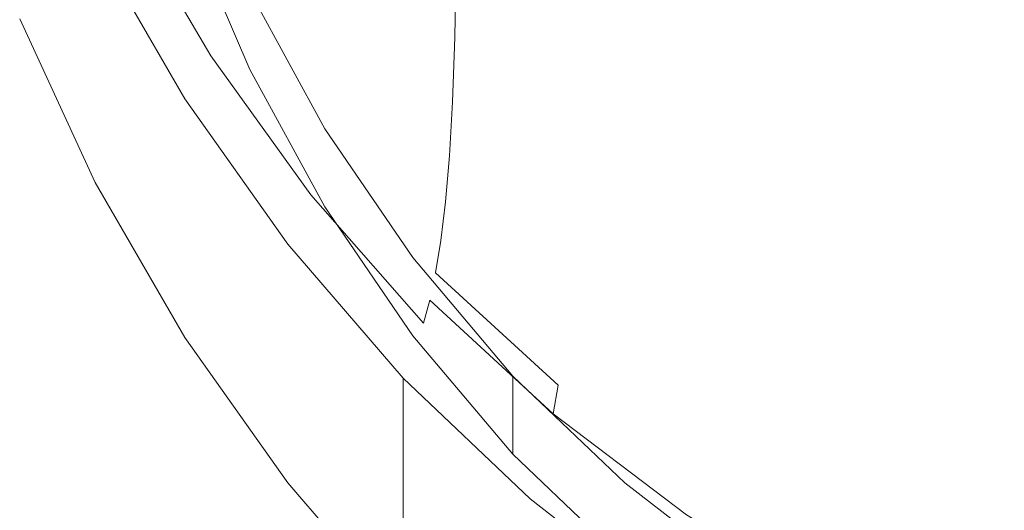
# Model space of a CAD drawing. Extents: x -61 to 61, y -140 to 24.
# Drawn here: x -9 to -3, y -136 to -134 of the extents above; entities that cross this region are included whole.
import ezdxf

# ---------------------------------------------------------------- set-up
doc = ezdxf.new("R2010")
doc.units = 0
doc.header["$LTSCALE"] = 500
doc.header["$MEASUREMENT"] = 0
doc.layers.add('FERRO_CHROM', color=7, linetype='Continuous')

msp = doc.modelspace()

# ---------------------------------------------------------------- linework, layer by layer
at = {"layer": 'FERRO_CHROM', "lineweight": 0}
for points, invisible_edges in [([(-4.0909, -131.7674, 169.1988), (-3.7917, -133.7662, 169.4607), (-4.6454, -133.8769, 169.4752), (-5.001, -132.1825, 169.2532)], 15), ([(-5.001, -132.1825, 169.2532), (-4.6454, -133.8769, 169.4752), (-5.4523, -134.0391, 169.4965), (-5.8373, -132.7101, 169.3223)], 15), ([(-5.8373, -132.7101, 169.3223), (-5.4523, -134.0391, 169.4965), (-6.225, -134.1997, 169.5175), (-6.624, -133.1791, 169.3838)], 15), ([(-4.1717, -133.8309, 188.4942), (-4.1706, -133.1249, 190.1599), (-4.9176, -132.712, 190.018), (-4.9189, -133.4116, 188.3669)], 15), ([(-8.6257, -132.9632, 174.4577), (-8.2191, -133.8439, 174.5599), (-8.2191, -133.6831, 176.3692), (-8.6257, -132.8025, 176.267)], 15), ([(-6.8542, -132.8289, 185.0916), (-6.8641, -133.2361, 183.9285), (-6.2808, -133.8673, 184.0612), (-6.2721, -133.453, 185.2395)], 11), ([(-7.3964, -132.8832, 182.7991), (-7.4172, -133.1593, 181.9848), (-6.8966, -133.8604, 182.103), (-6.8781, -133.5763, 182.929)], 15), ([(-4.9215, -134.0081, 186.8545), (-4.9189, -133.4116, 188.3669), (-5.6186, -132.9261, 188.2195), (-5.6216, -133.5161, 186.7226)], 15), ([(-8.6257, -133.124, 172.6484), (-8.2191, -134.0047, 172.7506), (-8.2191, -133.8439, 174.5599), (-8.6257, -132.9632, 174.4577)], 15), ([(-8.0171, -133.0728, 180.2105), (-7.5527, -133.8622, 180.3111), (-7.5125, -133.7352, 180.5372), (-7.9727, -132.9568, 180.4332)], 15), ([(-7.7212, -132.9969, 167.8662), (-7.7212, -132.9443, 168.3572), (-7.3859, -133.7241, 168.4594), (-7.3859, -133.7767, 167.9684)], 15), ([(-5.6216, -133.5161, 186.7226), (-6.2662, -132.9602, 186.5735), (-6.2721, -133.453, 185.2395), (-5.6266, -134.0156, 185.3729)], 15), ([(-7.7212, -133.0495, 167.3752), (-7.7212, -132.9969, 167.8662), (-7.3859, -133.7767, 167.9684), (-7.3859, -133.8293, 167.4774)], 15), ([(-8.0171, -133.0728, 180.2105), (-8.0647, -133.1654, 180.0769), (-7.5959, -133.9662, 180.1754), (-7.5527, -133.8622, 180.3111)], 13), ([(-7.7212, -133.0495, 167.3752), (-7.3859, -133.8293, 167.4774), (-7.3859, -133.8819, 166.9864), (-7.7212, -133.1021, 166.8842)], 15), ([(-8.6257, -133.124, 172.6484), (-8.6257, -133.2848, 170.8391), (-8.2191, -134.1654, 170.9413), (-8.2191, -134.0047, 172.7506)], 15), ([(-7.7212, -133.1021, 166.8842), (-7.3859, -133.8819, 166.9864), (-7.3859, -133.9345, 166.4954), (-7.7212, -133.1547, 166.3932)], 15), ([(-3.3849, -134.181, 188.6005), (-3.3841, -133.4696, 190.2784), (-4.1706, -133.1249, 190.1599), (-4.1717, -133.8309, 188.4942)], 15), ([(-8.0647, -133.1654, 180.0769), (-8.1148, -133.2405, 180.0101), (-7.6413, -134.0529, 180.1075), (-7.5959, -133.9662, 180.1754)], 15), ([(-7.7212, -133.1547, 166.3932), (-7.3859, -133.9345, 166.4954), (-7.3859, -133.9872, 166.0044), (-7.7212, -133.2073, 165.9023)], 15), ([(-7.444, -133.3895, 181.3515), (-6.9205, -134.0992, 181.4606), (-6.8966, -133.8604, 182.103), (-7.4172, -133.1593, 181.9848)], 15), ([(-6.624, -133.1791, 169.3838), (-6.225, -134.1997, 169.5175), (-6.9807, -134.3595, 169.5384), (-7.3859, -133.6189, 169.4414)], 15), ([(-8.1148, -133.2405, 180.0101), (-8.1665, -133.3039, 179.9878), (-7.6882, -134.1283, 180.0849), (-7.6413, -134.0529, 180.1075)], 15), ([(-7.7212, -133.2073, 165.9023), (-7.3859, -133.9872, 166.0044), (-7.3859, -134.0398, 165.5134), (-7.7212, -133.2599, 165.4112)], 15), ([(-6.8641, -133.2361, 183.9285), (-6.8781, -133.5763, 182.929), (-6.293, -134.2144, 183.0486), (-6.2808, -133.8673, 184.0612)], 11), ([(-8.6257, -133.2848, 170.8391), (-8.6257, -133.4456, 169.0298), (-8.2191, -134.3262, 169.132), (-8.2191, -134.1654, 170.9413)], 15), ([(-8.1665, -133.3039, 179.9878), (-8.2191, -133.3615, 179.9878), (-7.7358, -134.1978, 180.0849), (-7.6882, -134.1283, 180.0849)], 15), ([(-7.8343, -133.3233, 165.4113), (-7.7212, -133.2599, 165.4112), (-7.3859, -134.0398, 165.5134), (-7.49, -134.1158, 165.5134)], 13), ([(-7.9473, -133.3867, 165.4113), (-7.8343, -133.3233, 165.4113), (-7.49, -134.1158, 165.5134), (-7.5942, -134.1918, 165.5134)], 15), ([(-8.2191, -133.5223, 178.1785), (-7.7358, -134.3586, 178.2756), (-7.7358, -134.1978, 180.0849), (-8.2191, -133.3615, 179.9878)], 11), ([(-8.0604, -133.4501, 165.4113), (-7.9473, -133.3867, 165.4113), (-7.5942, -134.1918, 165.5134), (-7.6983, -134.2678, 165.5134)], 15), ([(-7.476, -133.5796, 180.8765), (-6.9491, -134.2986, 180.9788), (-6.9205, -134.0992, 181.4606), (-7.444, -133.3895, 181.3515)], 15), ([(-4.1738, -134.4332, 186.9684), (-4.1717, -133.8309, 188.4942), (-4.9189, -133.4116, 188.3669), (-4.9215, -134.0081, 186.8545)], 15), ([(-8.6257, -133.4456, 169.0298), (-8.6257, -133.6064, 167.2205), (-8.2191, -134.487, 167.3227), (-8.2191, -134.3262, 169.132)], 15), ([(-8.1734, -133.5135, 165.4113), (-8.0604, -133.4501, 165.4113), (-7.6983, -134.2678, 165.5134), (-7.8025, -134.3438, 165.5134)], 15), ([(-5.6266, -134.0156, 185.3729), (-6.2721, -133.453, 185.2395), (-6.2808, -133.8673, 184.0612), (-5.6342, -134.4362, 184.1808)], 15), ([(-8.1734, -133.5135, 165.4113), (-7.8025, -134.3438, 165.5134), (-7.9066, -134.4198, 165.5134), (-8.2865, -133.5769, 165.4113)], 15), ([(-4.9215, -134.0081, 186.8545), (-5.6216, -133.5161, 186.7226), (-5.6266, -134.0156, 185.3729), (-4.9257, -134.5136, 185.491)], 15), ([(-3.3849, -134.181, 188.6005), (-2.5664, -134.4589, 188.6848), (-2.5658, -133.7431, 190.3725), (-3.3841, -133.4696, 190.2784)], 15), ([(-8.2191, -133.6831, 176.3692), (-7.7358, -134.5194, 176.4663), (-7.7358, -134.3586, 178.2756), (-8.2191, -133.5223, 178.1785)], 15), ([(-8.6257, -133.6064, 167.2205), (-8.6257, -133.7671, 165.4112), (-8.2191, -134.6478, 165.5134), (-8.2191, -134.487, 167.3227)], 15), ([(-8.2865, -133.5769, 165.4113), (-7.9066, -134.4198, 165.5134), (-8.0108, -134.4958, 165.5134), (-8.3996, -133.6404, 165.4113)], 15), ([(-7.5125, -133.7352, 180.5372), (-6.9816, -134.4641, 180.6346), (-6.9491, -134.2986, 180.9788), (-7.476, -133.5796, 180.8765)], 15), ([(-7.3859, -133.6715, 168.9504), (-7.3859, -133.6189, 169.4414), (-6.9807, -134.3595, 169.5384), (-6.9807, -134.412, 169.0474)], 13), ([(-6.8781, -133.5763, 182.929), (-6.8966, -133.8604, 182.103), (-6.3093, -134.5058, 182.2119), (-6.293, -134.2144, 183.0486)], 11), ([(-8.3996, -133.6404, 165.4113), (-8.0108, -134.4958, 165.5134), (-8.115, -134.5718, 165.5134), (-8.5126, -133.7037, 165.4113)], 15), ([(-7.3859, -133.7241, 168.4594), (-7.3859, -133.6715, 168.9504), (-6.9807, -134.412, 169.0474), (-6.9807, -134.4647, 168.5565)], 15), ([(-8.5126, -133.7037, 165.4113), (-8.115, -134.5718, 165.5134), (-8.2191, -134.6478, 165.5134), (-8.6257, -133.7671, 165.4112)], 11), ([(-8.2191, -133.8439, 174.5599), (-7.7358, -134.6801, 174.657), (-7.7358, -134.5194, 176.4663), (-8.2191, -133.6831, 176.3692)], 15), ([(-7.3859, -133.7767, 167.9684), (-7.3859, -133.7241, 168.4594), (-6.9807, -134.4647, 168.5565), (-6.9807, -134.5173, 168.0655)], 15), ([(-7.5527, -133.8622, 180.3111), (-7.0174, -134.6013, 180.4052), (-6.9816, -134.4641, 180.6346), (-7.5125, -133.7352, 180.5372)], 15), ([(-7.3859, -133.8293, 167.4774), (-7.3859, -133.7767, 167.9684), (-6.9807, -134.5173, 168.0655), (-6.9807, -134.5699, 167.5745)], 15), ([(-3.7917, -133.7662, 169.4607), (-3.5123, -135.693, 169.7132), (-4.3133, -135.5515, 169.6947), (-4.6454, -133.8769, 169.4752)], 15), ([(-3.7917, -133.7662, 169.4607), (-2.8783, -133.7602, 169.4599), (-2.6702, -135.8312, 169.7313), (-3.5123, -135.693, 169.7132)], 15), ([(-7.3859, -133.8293, 167.4774), (-6.9807, -134.5699, 167.5745), (-6.9807, -134.6225, 167.0835), (-7.3859, -133.8819, 166.9864)], 15), ([(-3.3866, -134.788, 187.0636), (-3.3849, -134.181, 188.6005), (-4.1717, -133.8309, 188.4942), (-4.1738, -134.4332, 186.9684)], 15), ([(-8.2191, -134.0047, 172.7506), (-7.7358, -134.8409, 172.8477), (-7.7358, -134.6801, 174.657), (-8.2191, -133.8439, 174.5599)], 15), ([(-7.5527, -133.8622, 180.3111), (-7.5959, -133.9662, 180.1754), (-7.0559, -134.716, 180.2675), (-7.0174, -134.6013, 180.4052)], 13), ([(-7.3859, -133.8819, 166.9864), (-6.9807, -134.6225, 167.0835), (-6.9807, -134.6751, 166.5925), (-7.3859, -133.9345, 166.4954)], 15), ([(-6.9205, -134.0992, 181.4606), (-6.3303, -134.7527, 181.561), (-6.3093, -134.5058, 182.2119), (-6.8966, -133.8604, 182.103)], 15), ([(-5.6342, -134.4362, 184.1808), (-6.2808, -133.8673, 184.0612), (-6.293, -134.2144, 183.0486), (-5.6447, -134.7897, 183.1564)], 15), ([(-4.6454, -133.8769, 169.4752), (-4.3133, -135.5515, 169.6947), (-5.0753, -135.3998, 169.6748), (-5.4523, -134.0391, 169.4965)], 15), ([(-7.3859, -133.9345, 166.4954), (-6.9807, -134.6751, 166.5925), (-6.9807, -134.7277, 166.1015), (-7.3859, -133.9872, 166.0044)], 15), ([(-7.5959, -133.9662, 180.1754), (-7.6413, -134.0529, 180.1075), (-7.0964, -134.8137, 180.1987), (-7.0559, -134.716, 180.2675)], 15), ([(-7.3859, -133.9872, 166.0044), (-6.9807, -134.7277, 166.1015), (-6.9807, -134.7803, 165.6105), (-7.3859, -134.0398, 165.5134)], 15), ([(-8.2191, -134.0047, 172.7506), (-8.2191, -134.1654, 170.9413), (-7.7358, -135.0017, 171.0384), (-7.7358, -134.8409, 172.8477)], 15), ([(-7.49, -134.1158, 165.5134), (-7.3859, -134.0398, 165.5134), (-6.9807, -134.7803, 165.6105), (-7.0751, -134.8683, 165.6105)], 13), ([(-5.4523, -134.0391, 169.4965), (-5.0753, -135.3998, 169.6748), (-5.8006, -135.2307, 169.6526), (-6.225, -134.1997, 169.5175)], 15), ([(-4.9257, -134.5136, 185.491), (-5.6266, -134.0156, 185.3729), (-5.6342, -134.4362, 184.1808), (-4.9322, -134.9399, 184.2867)], 15), ([(-4.1738, -134.4332, 186.9684), (-4.9215, -134.0081, 186.8545), (-4.9257, -134.5136, 185.491), (-4.1774, -134.9438, 185.593)], 15), ([(-7.6413, -134.0529, 180.1075), (-7.6882, -134.1283, 180.0849), (-7.1382, -134.9001, 180.1757), (-7.0964, -134.8137, 180.1987)], 15), ([(-6.9491, -134.2986, 180.9788), (-6.3553, -134.9606, 181.0729), (-6.3303, -134.7527, 181.561), (-6.9205, -134.0992, 181.4606)], 15), ([(-7.6882, -134.1283, 180.0849), (-7.7358, -134.1978, 180.0849), (-7.1807, -134.9809, 180.1757), (-7.1382, -134.9001, 180.1757)], 15), ([(-7.5942, -134.1918, 165.5134), (-7.49, -134.1158, 165.5134), (-7.0751, -134.8683, 165.6105), (-7.1695, -134.9562, 165.6105)], 15), ([(-8.2191, -134.1654, 170.9413), (-8.2191, -134.3262, 169.132), (-7.7358, -135.1625, 169.2291), (-7.7358, -135.0017, 171.0384)], 15), ([(-7.7358, -134.3586, 178.2756), (-7.1807, -135.1416, 178.3664), (-7.1807, -134.9809, 180.1757), (-7.7358, -134.1978, 180.0849)], 11), ([(-7.6983, -134.2678, 165.5134), (-7.5942, -134.1918, 165.5134), (-7.1695, -134.9562, 165.6105), (-7.2639, -135.0442, 165.6105)], 15), ([(-6.225, -134.1997, 169.5175), (-5.8006, -135.2307, 169.6526), (-6.5075, -135.0529, 169.6293), (-6.9807, -134.3595, 169.5384)], 15), ([(-3.3866, -134.788, 187.0636), (-2.5677, -135.0697, 187.1391), (-2.5664, -134.4589, 188.6848), (-3.3849, -134.181, 188.6005)], 15), ([(-5.6447, -134.7897, 183.1564), (-6.293, -134.2144, 183.0486), (-6.3093, -134.5058, 182.2119), (-5.6589, -135.0877, 182.31)], 15), ([(-7.8025, -134.3438, 165.5134), (-7.6983, -134.2678, 165.5134), (-7.2639, -135.0442, 165.6105), (-7.3583, -135.1322, 165.6105)], 15), ([(-6.9816, -134.4641, 180.6346), (-6.3839, -135.1351, 180.7243), (-6.3553, -134.9606, 181.0729), (-6.9491, -134.2986, 180.9788)], 15), ([(-8.2191, -134.3262, 169.132), (-8.2191, -134.487, 167.3227), (-7.7358, -135.3233, 167.4198), (-7.7358, -135.1625, 169.2291)], 15), ([(-7.8025, -134.3438, 165.5134), (-7.3583, -135.1322, 165.6105), (-7.4527, -135.2202, 165.6105), (-7.9066, -134.4198, 165.5134)], 15), ([(-7.7358, -134.5194, 176.4663), (-7.1807, -135.3024, 176.5571), (-7.1807, -135.1416, 178.3664), (-7.7358, -134.3586, 178.2756)], 15), ([(-6.9807, -134.412, 169.0474), (-6.9807, -134.3595, 169.5384), (-6.5075, -135.0529, 169.6293), (-6.5075, -135.1055, 169.1383)], 13), ([(-7.9066, -134.4198, 165.5134), (-7.4527, -135.2202, 165.6105), (-7.547, -135.3081, 165.6105), (-8.0108, -134.4958, 165.5134)], 15), ([(-6.9807, -134.4647, 168.5565), (-6.9807, -134.412, 169.0474), (-6.5075, -135.1055, 169.1383), (-6.5075, -135.1581, 168.6473)], 15), ([(-7.0174, -134.6013, 180.4052), (-6.4153, -135.2818, 180.4918), (-6.3839, -135.1351, 180.7243), (-6.9816, -134.4641, 180.6346)], 15), ([(-6.9807, -134.5173, 168.0655), (-6.9807, -134.4647, 168.5565), (-6.5075, -135.1581, 168.6473), (-6.5075, -135.2107, 168.1563)], 15), ([(-4.9322, -134.9399, 184.2867), (-5.6342, -134.4362, 184.1808), (-5.6447, -134.7897, 183.1564), (-4.9411, -135.299, 183.2519)], 15), ([(-3.3866, -134.788, 187.0636), (-4.1738, -134.4332, 186.9684), (-4.1774, -134.9438, 185.593), (-3.3894, -135.303, 185.6782)], 15), ([(-8.2191, -134.487, 167.3227), (-8.2191, -134.6478, 165.5134), (-7.7358, -135.4841, 165.6105), (-7.7358, -135.3233, 167.4198)], 15), ([(-8.0108, -134.4958, 165.5134), (-7.547, -135.3081, 165.6105), (-7.6414, -135.3961, 165.6105), (-8.115, -134.5718, 165.5134)], 15), ([(-7.7358, -134.6801, 174.657), (-7.1807, -135.4632, 174.7478), (-7.1807, -135.3024, 176.5571), (-7.7358, -134.5194, 176.4663)], 15), ([(-6.9807, -134.5699, 167.5745), (-6.9807, -134.5173, 168.0655), (-6.5075, -135.2107, 168.1563), (-6.5075, -135.2633, 167.6653)], 15), ([(-5.677, -135.3417, 181.6516), (-5.6589, -135.0877, 182.31), (-6.3093, -134.5058, 182.2119), (-6.3303, -134.7527, 181.561)], 11), ([(-4.1774, -134.9438, 185.593), (-4.9257, -134.5136, 185.491), (-4.9322, -134.9399, 184.2867), (-4.1827, -135.3749, 184.3782)], 15), ([(-8.115, -134.5718, 165.5134), (-7.6414, -135.3961, 165.6105), (-7.7358, -135.4841, 165.6105), (-8.2191, -134.6478, 165.5134)], 11), ([(-6.9807, -134.5699, 167.5745), (-6.5075, -135.2633, 167.6653), (-6.5075, -135.3159, 167.1743), (-6.9807, -134.6225, 167.0835)], 15), ([(-7.0174, -134.6013, 180.4052), (-7.0559, -134.716, 180.2675), (-6.4491, -135.4063, 180.3524), (-6.4153, -135.2818, 180.4918)], 13), ([(-6.9807, -134.6225, 167.0835), (-6.5075, -135.3159, 167.1743), (-6.5075, -135.3685, 166.6833), (-6.9807, -134.6751, 166.5925)], 15), ([(-7.7358, -134.8409, 172.8477), (-7.1807, -135.624, 172.9385), (-7.1807, -135.4632, 174.7478), (-7.7358, -134.6801, 174.657)], 15), ([(-6.9807, -134.6751, 166.5925), (-6.5075, -135.3685, 166.6833), (-6.5075, -135.4211, 166.1923), (-6.9807, -134.7277, 166.1015)], 15), ([(-7.0559, -134.716, 180.2675), (-7.0964, -134.8137, 180.1987), (-6.4846, -135.5141, 180.2826), (-6.4491, -135.4063, 180.3524)], 15), ([(-6.9807, -134.7277, 166.1015), (-6.5075, -135.4211, 166.1923), (-6.5075, -135.4737, 165.7013), (-6.9807, -134.7803, 165.6105)], 15), ([(-7.0751, -134.8683, 165.6105), (-6.9807, -134.7803, 165.6105), (-6.5075, -135.4737, 165.7013), (-6.5916, -135.5729, 165.7013)], 13), ([(-5.6986, -135.5574, 181.1578), (-5.677, -135.3417, 181.6516), (-6.3303, -134.7527, 181.561), (-6.3553, -134.9606, 181.0729)], 11), ([(-4.9411, -135.299, 183.2519), (-5.6447, -134.7897, 183.1564), (-5.6589, -135.0877, 182.31), (-4.9531, -135.6027, 182.3968)], 15), ([(-3.3866, -134.788, 187.0636), (-3.3894, -135.303, 185.6782), (-2.5698, -135.588, 185.7457), (-2.5677, -135.0697, 187.1391)], 15), ([(-7.7358, -134.8409, 172.8477), (-7.7358, -135.0017, 171.0384), (-7.1807, -135.7848, 171.1292), (-7.1807, -135.624, 172.9385)], 15), ([(-7.0964, -134.8137, 180.1987), (-7.1382, -134.9001, 180.1757), (-6.5213, -135.6107, 180.2594), (-6.4846, -135.5141, 180.2826)], 15), ([(-7.1695, -134.9562, 165.6105), (-7.0751, -134.8683, 165.6105), (-6.5916, -135.5729, 165.7013), (-6.6758, -135.6721, 165.7013)], 15), ([(-7.1382, -134.9001, 180.1757), (-7.1807, -134.9809, 180.1757), (-6.5586, -135.7018, 180.2594), (-6.5213, -135.6107, 180.2594)], 15), ([(-4.1827, -135.3749, 184.3782), (-4.9322, -134.9399, 184.2867), (-4.9411, -135.299, 183.2519), (-4.1901, -135.7388, 183.3343)], 15), ([(-3.3894, -135.303, 185.6782), (-4.1774, -134.9438, 185.593), (-4.1827, -135.3749, 184.3782), (-3.3936, -135.7382, 184.4545)], 15), ([(-7.7358, -135.0017, 171.0384), (-7.7358, -135.1625, 169.2291), (-7.1807, -135.9455, 169.3199), (-7.1807, -135.7848, 171.1292)], 15), ([(-7.2639, -135.0442, 165.6105), (-7.1695, -134.9562, 165.6105), (-6.6758, -135.6721, 165.7013), (-6.7599, -135.7712, 165.7013)], 15), ([(-7.1807, -135.1416, 178.3664), (-6.5586, -135.8626, 178.4501), (-6.5586, -135.7018, 180.2594), (-7.1807, -134.9809, 180.1757)], 9), ([(-5.7233, -135.7401, 180.8051), (-5.6986, -135.5574, 181.1578), (-6.3553, -134.9606, 181.0729), (-6.3839, -135.1351, 180.7243)], 11), ([(-7.3583, -135.1322, 165.6105), (-7.2639, -135.0442, 165.6105), (-6.7599, -135.7712, 165.7013), (-6.8441, -135.8704, 165.7013)], 15), ([(-6.5075, -135.1055, 169.1383), (-6.5075, -135.0529, 169.6293), (-5.9678, -135.6913, 169.713), (-5.9678, -135.7439, 169.222)], 9), ([(-5.8006, -135.2307, 169.6526), (-5.3634, -136.2669, 169.7884), (-5.9678, -135.6913, 169.713), (-6.5075, -135.0529, 169.6293)], 15), ([(-6.5075, -135.1581, 168.6473), (-6.5075, -135.1055, 169.1383), (-5.9678, -135.7439, 169.222), (-5.9678, -135.7965, 168.731)], 11), ([(-4.9685, -135.8632, 181.7317), (-4.9531, -135.6027, 182.3968), (-5.6589, -135.0877, 182.31), (-5.677, -135.3417, 181.6516)], 15), ([(-7.7358, -135.1625, 169.2291), (-7.7358, -135.3233, 167.4198), (-7.1807, -136.1063, 167.5106), (-7.1807, -135.9455, 169.3199)], 15), ([(-7.3583, -135.1322, 165.6105), (-6.8441, -135.8704, 165.7013), (-6.9282, -135.9696, 165.7013), (-7.4527, -135.2202, 165.6105)], 15), ([(-7.1807, -135.3024, 176.5571), (-6.5586, -136.0233, 176.6408), (-6.5586, -135.8626, 178.4501), (-7.1807, -135.1416, 178.3664)], 13), ([(-6.5075, -135.2107, 168.1563), (-6.5075, -135.1581, 168.6473), (-5.9678, -135.7965, 168.731), (-5.9678, -135.8491, 168.24)], 11), ([(-5.7505, -135.8953, 180.57), (-5.7233, -135.7401, 180.8051), (-6.3839, -135.1351, 180.7243), (-6.4153, -135.2818, 180.4918)], 5), ([(-6.5075, -135.2633, 167.6653), (-6.5075, -135.2107, 168.1563), (-5.9678, -135.8491, 168.24), (-5.9678, -135.9017, 167.749)], 11), ([(-7.4527, -135.2202, 165.6105), (-6.9282, -135.9696, 165.7013), (-7.0124, -136.0688, 165.7013), (-7.547, -135.3081, 165.6105)], 15), ([(-6.5075, -135.2633, 167.6653), (-5.9678, -135.9017, 167.749), (-5.9678, -135.9543, 167.258), (-6.5075, -135.3159, 167.1743)], 13), ([(-5.0753, -135.3998, 169.6748), (-4.7024, -136.7763, 169.8551), (-5.3634, -136.2669, 169.7884), (-5.8006, -135.2307, 169.6526)], 15), ([(-7.547, -135.3081, 165.6105), (-7.0124, -136.0688, 165.7013), (-7.0965, -136.1679, 165.7013), (-7.6414, -135.3961, 165.6105)], 15), ([(-7.1807, -135.4632, 174.7478), (-6.5586, -136.1841, 174.8315), (-6.5586, -136.0233, 176.6408), (-7.1807, -135.3024, 176.5571)], 13), ([(-6.5075, -135.3159, 167.1743), (-5.9678, -135.9543, 167.258), (-5.9678, -136.0069, 166.767), (-6.5075, -135.3685, 166.6833)], 13), ([(-5.7505, -135.8953, 180.57), (-6.4153, -135.2818, 180.4918), (-6.4491, -135.4063, 180.3524), (-5.7798, -136.0286, 180.4289)], 13), ([(-4.1901, -135.7388, 183.3343), (-4.9411, -135.299, 183.2519), (-4.9531, -135.6027, 182.3968), (-4.2, -136.0477, 182.4718)], 15), ([(-3.3894, -135.303, 185.6782), (-3.3936, -135.7382, 184.4545), (-2.5729, -136.0265, 184.5151), (-2.5698, -135.588, 185.7457)], 15), ([(-7.7358, -135.3233, 167.4198), (-7.7358, -135.4841, 165.6105), (-7.1807, -136.2671, 165.7013), (-7.1807, -136.1063, 167.5106)], 15), ([(-6.5075, -135.3685, 166.6833), (-5.9678, -136.0069, 166.767), (-5.9678, -136.0595, 166.276), (-6.5075, -135.4211, 166.1923)], 13), ([(-4.9869, -136.0856, 181.2329), (-4.9685, -135.8632, 181.7317), (-5.677, -135.3417, 181.6516), (-5.6986, -135.5574, 181.1578)], 15), ([(-3.3936, -135.7382, 184.4545), (-4.1827, -135.3749, 184.3782), (-4.1901, -135.7388, 183.3343), (-3.3995, -136.1062, 183.4032)], 15), ([(-7.6414, -135.3961, 165.6105), (-7.0965, -136.1679, 165.7013), (-7.1807, -136.2671, 165.7013), (-7.7358, -135.4841, 165.6105)], 11), ([(-6.5075, -135.4211, 166.1923), (-5.9678, -136.0595, 166.276), (-5.9678, -136.1122, 165.785), (-6.5075, -135.4737, 165.7013)], 13), ([(-5.7798, -136.0286, 180.4289), (-6.4491, -135.4063, 180.3524), (-6.4846, -135.5141, 180.2826), (-5.8105, -136.1455, 180.3583)], 15), ([(-4.3133, -135.5515, 169.6947), (-3.9928, -137.2164, 169.9128), (-4.7024, -136.7763, 169.8551), (-5.0753, -135.3998, 169.6748)], 15), ([(-7.1807, -135.624, 172.9385), (-6.5586, -136.3449, 173.0222), (-6.5586, -136.1841, 174.8315), (-7.1807, -135.4632, 174.7478)], 13), ([(-6.5916, -135.5729, 165.7013), (-6.5075, -135.4737, 165.7013), (-5.9678, -136.1122, 165.785), (-6.0417, -136.2216, 165.785)], 13), ([(-5.8105, -136.1455, 180.3583), (-6.4846, -135.5141, 180.2826), (-6.5213, -135.6107, 180.2594), (-5.8422, -136.2514, 180.3348)], 15), ([(-6.6758, -135.6721, 165.7013), (-6.5916, -135.5729, 165.7013), (-6.0417, -136.2216, 165.785), (-6.1155, -136.3311, 165.785)], 15), ([(-5.0078, -136.2756, 180.8766), (-4.9869, -136.0856, 181.2329), (-5.6986, -135.5574, 181.1578), (-5.7233, -135.7401, 180.8051)], 15), ([(-3.5123, -135.693, 169.7132), (-3.2428, -137.5839, 169.961), (-3.9928, -137.2164, 169.9128), (-4.3133, -135.5515, 169.6947)], 15), ([(-7.1807, -135.624, 172.9385), (-7.1807, -135.7848, 171.1292), (-6.5586, -136.5057, 171.2129), (-6.5586, -136.3449, 173.0222)], 11), ([(-5.8422, -136.2514, 180.3348), (-6.5213, -135.6107, 180.2594), (-6.5586, -135.7018, 180.2594), (-5.8745, -136.3517, 180.3348)], 11), ([(-4.2127, -136.3136, 181.8009), (-4.2, -136.0477, 182.4718), (-4.9531, -135.6027, 182.3968), (-4.9685, -135.8632, 181.7317)], 15), ([(-6.7599, -135.7712, 165.7013), (-6.6758, -135.6721, 165.7013), (-6.1155, -136.3311, 165.785), (-6.1894, -136.4406, 165.785)], 15), ([(-5.3634, -136.3195, 169.2974), (-5.9678, -135.7439, 169.222), (-5.9678, -135.6913, 169.713), (-5.3634, -136.2669, 169.7884)], 11), ([(-3.5123, -135.693, 169.7132), (-2.6702, -135.8312, 169.7313), (-2.4604, -137.8755, 169.9992), (-3.2428, -137.5839, 169.961)], 15), ([(-5.8745, -136.5125, 178.5255), (-5.8745, -136.3517, 180.3348), (-6.5586, -135.7018, 180.2594), (-6.5586, -135.8626, 178.4501)], 15), ([(-5.3634, -136.3721, 168.8064), (-5.9678, -135.7965, 168.731), (-5.9678, -135.7439, 169.222), (-5.3634, -136.3195, 169.2974)], 15), ([(-5.0309, -136.4384, 180.6391), (-5.0078, -136.2756, 180.8766), (-5.7233, -135.7401, 180.8051), (-5.7505, -135.8953, 180.57)], 3), ([(-3.3995, -136.1062, 183.4032), (-4.1901, -135.7388, 183.3343), (-4.2, -136.0477, 182.4718), (-3.4073, -136.4192, 182.5344)], 15), ([(-3.3936, -135.7382, 184.4545), (-3.3995, -136.1062, 183.4032), (-2.5773, -136.3976, 183.4578), (-2.5729, -136.0265, 184.5151)], 15), ([(-7.1807, -135.7848, 171.1292), (-7.1807, -135.9455, 169.3199), (-6.5586, -136.6665, 169.4036), (-6.5586, -136.5057, 171.2129)], 11), ([(-6.8441, -135.8704, 165.7013), (-6.7599, -135.7712, 165.7013), (-6.1894, -136.4406, 165.785), (-6.2632, -136.5501, 165.785)], 15), ([(-5.3634, -136.4247, 168.3154), (-5.9678, -135.8491, 168.24), (-5.9678, -135.7965, 168.731), (-5.3634, -136.3721, 168.8064)], 15), ([(-5.3634, -136.4773, 167.8244), (-5.9678, -135.9017, 167.749), (-5.9678, -135.8491, 168.24), (-5.3634, -136.4247, 168.3154)], 15), ([(-6.8441, -135.8704, 165.7013), (-6.2632, -136.5501, 165.785), (-6.337, -136.6596, 165.785), (-6.9282, -135.9696, 165.7013)], 15), ([(-5.8745, -136.6733, 176.7162), (-5.8745, -136.5125, 178.5255), (-6.5586, -135.8626, 178.4501), (-6.5586, -136.0233, 176.6408)], 15), ([(-5.3634, -136.4773, 167.8244), (-5.3634, -136.5299, 167.3334), (-5.9678, -135.9543, 167.258), (-5.9678, -135.9017, 167.749)], 15), ([(-5.0309, -136.4384, 180.6391), (-5.7505, -135.8953, 180.57), (-5.7798, -136.0286, 180.4289), (-5.0557, -136.5795, 180.4966)], 15), ([(-4.2279, -136.5419, 181.2978), (-4.2127, -136.3136, 181.8009), (-4.9685, -135.8632, 181.7317), (-4.9869, -136.0856, 181.2329)], 15), ([(-7.1807, -135.9455, 169.3199), (-7.1807, -136.1063, 167.5106), (-6.5586, -136.8273, 167.5943), (-6.5586, -136.6665, 169.4036)], 11), ([(-5.3634, -136.5299, 167.3334), (-5.3634, -136.5825, 166.8424), (-5.9678, -136.0069, 166.767), (-5.9678, -135.9543, 167.258)], 15), ([(-6.9282, -135.9696, 165.7013), (-6.337, -136.6596, 165.785), (-6.4109, -136.7691, 165.785), (-7.0124, -136.0688, 165.7013)], 15), ([(-5.3634, -136.5825, 166.8424), (-5.3634, -136.6351, 166.3514), (-5.9678, -136.0595, 166.276), (-5.9678, -136.0069, 166.767)], 15), ([(-5.8745, -136.8341, 174.9069), (-5.8745, -136.6733, 176.7162), (-6.5586, -136.0233, 176.6408), (-6.5586, -136.1841, 174.8315)], 15), ([(-5.3634, -136.6351, 166.3514), (-5.3634, -136.6877, 165.8604), (-5.9678, -136.1122, 165.785), (-5.9678, -136.0595, 166.276)], 15), ([(-5.0557, -136.5795, 180.4966), (-5.7798, -136.0286, 180.4289), (-5.8105, -136.1455, 180.3583), (-5.0818, -136.7044, 180.4253)], 15), ([(-3.4175, -136.6897, 181.8587), (-3.4073, -136.4192, 182.5344), (-4.2, -136.0477, 182.4718), (-4.2127, -136.3136, 181.8009)], 15), ([(-7.1807, -136.1063, 167.5106), (-7.1807, -136.2671, 165.7013), (-6.5586, -136.988, 165.785), (-6.5586, -136.8273, 167.5943)], 11), ([(-7.0124, -136.0688, 165.7013), (-6.4109, -136.7691, 165.785), (-6.4847, -136.8786, 165.785), (-7.0965, -136.1679, 165.7013)], 15), ([(-5.4273, -136.8065, 165.8604), (-6.0417, -136.2216, 165.785), (-5.9678, -136.1122, 165.785), (-5.3634, -136.6877, 165.8604)], 11), ([(-4.2452, -136.7381, 180.9384), (-4.2279, -136.5419, 181.2978), (-4.9869, -136.0856, 181.2329), (-5.0078, -136.2756, 180.8766)], 15), ([(-3.3995, -136.1062, 183.4032), (-3.4073, -136.4192, 182.5344), (-2.5831, -136.714, 182.5841), (-2.5773, -136.3976, 183.4578)], 15), ([(-7.0965, -136.1679, 165.7013), (-6.4847, -136.8786, 165.785), (-6.5586, -136.988, 165.785), (-7.1807, -136.2671, 165.7013)], 11), ([(-5.0818, -136.7044, 180.4253), (-5.8105, -136.1455, 180.3583), (-5.8422, -136.2514, 180.3348), (-5.1087, -136.8184, 180.4016)], 15), ([(-5.8745, -136.9949, 173.0976), (-5.8745, -136.8341, 174.9069), (-6.5586, -136.1841, 174.8315), (-6.5586, -136.3449, 173.0222)], 15), ([(-5.4912, -136.9253, 165.8604), (-6.1155, -136.3311, 165.785), (-6.0417, -136.2216, 165.785), (-5.4273, -136.8065, 165.8604)], 15), ([(-5.1087, -136.8184, 180.4016), (-5.8422, -136.2514, 180.3348), (-5.8745, -136.3517, 180.3348), (-5.1361, -136.927, 180.4016)], 11), ([(-4.7024, -136.8289, 169.3641), (-5.3634, -136.3195, 169.2974), (-5.3634, -136.2669, 169.7884), (-4.7024, -136.7763, 169.8551)], 11), ([(-4.2642, -136.9075, 180.6988), (-4.2452, -136.7381, 180.9384), (-5.0078, -136.2756, 180.8766), (-5.0309, -136.4384, 180.6391)], 7), ([(-5.5551, -137.0441, 165.8604), (-6.1894, -136.4406, 165.785), (-6.1155, -136.3311, 165.785), (-5.4912, -136.9253, 165.8604)], 15), ([(-4.7024, -136.8815, 168.8732), (-5.3634, -136.3721, 168.8064), (-5.3634, -136.3195, 169.2974), (-4.7024, -136.8289, 169.3641)], 15), ([(-3.4295, -136.923, 181.352), (-3.4175, -136.6897, 181.8587), (-4.2127, -136.3136, 181.8009), (-4.2279, -136.5419, 181.2978)], 15), ([(-5.8745, -136.9949, 173.0976), (-6.5586, -136.3449, 173.0222), (-6.5586, -136.5057, 171.2129), (-5.8745, -137.1557, 171.2883)], 15), ([(-5.1361, -137.0878, 178.5923), (-5.1361, -136.927, 180.4016), (-5.8745, -136.3517, 180.3348), (-5.8745, -136.5125, 178.5255)], 15), ([(-4.7024, -136.9341, 168.3822), (-5.3634, -136.4247, 168.3154), (-5.3634, -136.3721, 168.8064), (-4.7024, -136.8815, 168.8732)], 15)]:
    msp.add_3dface(points, dxfattribs=dict(at, invisible_edges=invisible_edges))

doc.saveas('drawing.dxf')
